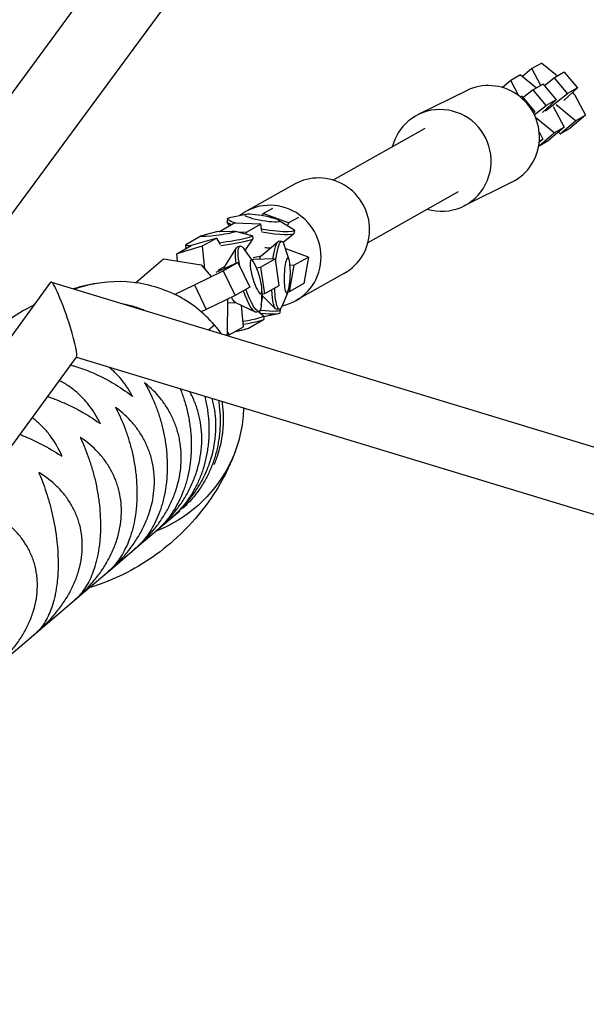
# Model space of a CAD drawing. Units: millimetres. Extents: x -7914 to 7914, y -7110 to 7110.
# Drawn here: x -3993 to -3826, y 1060 to 1349 of the extents above; entities that cross this region are included whole.
import ezdxf

# ---------------------------------------------------------------- set-up
doc = ezdxf.new("R2010")
doc.units = ezdxf.units.MM
doc.header["$LTSCALE"] = 20
doc.layers.add('2d', color=230, linetype='Continuous')

msp = doc.modelspace()

# ---------------------------------------------------------------- linework, layer by layer
at = {"layer": '2d', "linetype": 'Continuous'}
for p, q in [((-3716.96, 1705.6), (-4175.97, 1082.24)), ((-3699.35, 1694.1), (-4157.52, 1071.88)), ((-3839.37, 1336.76), (-3842.29, 1335.12)), ((-3839.37, 1336.76), (-3834.73, 1332.98)), ((-3842.29, 1335.12), (-3845.04, 1332.78)), ((-3839.66, 1330.2), (-3842.29, 1335.12)), ((-3832.78, 1334.07), (-3835.7, 1332.43)), ((-3832.78, 1334.07), (-3828.94, 1329.47)), ((-3848.53, 1331.61), (-3850.96, 1329.54)), ((-3845.61, 1333.25), (-3848.53, 1331.61)), ((-3846.13, 1327.1), (-3848.53, 1331.61)), ((-3845.61, 1333.25), (-3840.97, 1329.47)), ((-3839.02, 1330.56), (-3841.94, 1328.92)), ((-3839.02, 1330.56), (-3835.18, 1325.96)), ((-3835.7, 1332.43), (-3838.63, 1330.1)), ((-3831.85, 1327.83), (-3835.7, 1332.43)), ((-3861.52, 1328.62), (-3875.7, 1321.59)), ((-3841.94, 1328.92), (-3844.87, 1326.59)), ((-3838.09, 1324.32), (-3841.94, 1328.92)), ((-3838.33, 1322.69), (-3831.85, 1327.83)), ((-3828.94, 1329.47), (-3832.91, 1325.74)), ((-3828.94, 1329.47), (-3831.85, 1327.83)), ((-3829.83, 1327.55), (-3830.33, 1328.16)), ((-3829.83, 1327.55), (-3826.56, 1321.42)), ((-3845.26, 1327.05), (-3845.73, 1326.79)), ((-3845.26, 1327.05), (-3841.42, 1322.45)), ((-3835.18, 1325.96), (-3839.15, 1322.22)), ((-3835.18, 1325.96), (-3838.09, 1324.32)), ((-3841.42, 1322.45), (-3841.91, 1322.17)), ((-3841.42, 1322.45), (-3841.84, 1322.05)), ((-3841.59, 1321.54), (-3838.09, 1324.32)), ((-3836.03, 1323.98), (-3832.8, 1317.91)), ((-3829.47, 1319.78), (-3835.21, 1324.45)), ((-3835.71, 1316.27), (-3841.24, 1320.77)), ((-3833.96, 1315.98), (-3829.47, 1319.78)), ((-3826.56, 1321.42), (-3831.04, 1317.62)), ((-3829.47, 1319.78), (-3826.56, 1321.42)), ((-3900.72, 1302.36), (-3874.17, 1317.31)), ((-3873.71, 1317.55), (-3873.7, 1317.56)), ((-3840.2, 1312.46), (-3835.71, 1316.27)), ((-3840.17, 1316.52), (-3839.04, 1314.4)), ((-3832.8, 1317.91), (-3837.28, 1314.11)), ((-3835.71, 1316.27), (-3832.8, 1317.91)), ((-3834.53, 1316.44), (-3833.96, 1315.98)), ((-3833.96, 1315.98), (-3831.04, 1317.62)), ((-3840.2, 1312.46), (-3837.28, 1314.11)), ((-3839.04, 1314.4), (-3840.16, 1313.44)), ((-3840.13, 1313.78), (-3839.04, 1314.4)), ((-3840.28, 1312.53), (-3840.2, 1312.46)), ((-3848.18, 1301.75), (-3862.37, 1294.71)), ((-3912.07, 1301.14), (-3926.33, 1293.12)), ((-3890.42, 1284.06), (-3863.9, 1298.99)), ((-3921.21, 1292.51), (-3918.35, 1294.12)), ((-3931.68, 1291), (-3931.83, 1290.14)), ((-3931.15, 1288.94), (-3931.79, 1289.98)), ((-3926.3, 1292.28), (-3931.09, 1291.32)), ((-3921.5, 1291.9), (-3921.21, 1292.51)), ((-3913.76, 1289.79), (-3921.21, 1292.51)), ((-3916.68, 1290.6), (-3912.5, 1288.08)), ((-3910.9, 1291.4), (-3913.76, 1289.79)), ((-3934.59, 1287.23), (-3938.68, 1286.21)), ((-3934.59, 1287.23), (-3930.38, 1287.37)), ((-3934.11, 1287.25), (-3934.1, 1287.28)), ((-3934.1, 1287.28), (-3929.81, 1289.7)), ((-3933.6, 1287.26), (-3934.1, 1287.28)), ((-3921.94, 1289.42), (-3929.81, 1289.7)), ((-3929.49, 1287.34), (-3924.55, 1286.1)), ((-3926.23, 1287), (-3928.48, 1287.08)), ((-3926.23, 1287), (-3926.31, 1286.54)), ((-3921.94, 1289.42), (-3926.23, 1287)), ((-3921.58, 1287.41), (-3921.94, 1289.42)), ((-3913.76, 1289.79), (-3914.12, 1289.06)), ((-3912.05, 1287.58), (-3912.2, 1286.72)), ((-3939.52, 1285.94), (-3943.94, 1283.39)), ((-3934.82, 1285.32), (-3942.34, 1283.13)), ((-3934.82, 1285.32), (-3939.11, 1282.91)), ((-3933.77, 1283.4), (-3934.82, 1285.32)), ((-3926.47, 1281.7), (-3924.25, 1285.06)), ((-3924.36, 1285.98), (-3924.23, 1285.11)), ((-3921.85, 1280.11), (-3916.89, 1284.27)), ((-3915.75, 1284.35), (-3916.61, 1284.38)), ((-3915.39, 1284.12), (-3912.29, 1286.58)), ((-3946.63, 1280.71), (-3942.34, 1283.13)), ((-3939.11, 1282.91), (-3946.63, 1280.71)), ((-3944.09, 1283.23), (-3943.97, 1282.36)), ((-3943.88, 1282.26), (-3943.94, 1282.32)), ((-3939.11, 1282.91), (-3938.42, 1276.29)), ((-3932.45, 1277), (-3929.1, 1282.47)), ((-3927.98, 1282.96), (-3928.81, 1282.72)), ((-3924.09, 1278.38), (-3926.68, 1281.99)), ((-3913.6, 1278.96), (-3915.03, 1283.35)), ((-3914.26, 1282.08), (-3914.64, 1282.15)), ((-3907.96, 1279.77), (-3914.26, 1282.08)), ((-3958.75, 1272.23), (-3950.55, 1279.19)), ((-3950.55, 1279.19), (-3939.44, 1277.49)), ((-3946.41, 1278.56), (-3946.63, 1280.71)), ((-3924.02, 1279.06), (-3924.53, 1278.99)), ((-3924.17, 1279.66), (-3921.79, 1280.16)), ((-3917.68, 1279.22), (-3924.02, 1279.06)), ((-3921.97, 1276.81), (-3917.68, 1279.22)), ((-3917.68, 1279.22), (-3916.58, 1271.32)), ((-3912.25, 1277.35), (-3907.96, 1279.77)), ((-3907.96, 1279.77), (-3909.32, 1271.95)), ((-3941.4, 1271.57), (-3932.93, 1275.72)), ((-3939.44, 1277.49), (-3936.52, 1274.06)), ((-3934.26, 1275.58), (-3935.1, 1275.18)), ((-3934.48, 1275.87), (-3932.4, 1277.08)), ((-3928.64, 1278.13), (-3934.26, 1275.58)), ((-3932.93, 1275.72), (-3928.64, 1278.13)), ((-3932.93, 1275.72), (-3929.48, 1268.5)), ((-3928.64, 1278.13), (-3925.19, 1270.92)), ((-3923.16, 1276.58), (-3921.97, 1276.81)), ((-3921.97, 1276.81), (-3920.87, 1268.91)), ((-3912.25, 1277.35), (-3913.61, 1269.54)), ((-3913.32, 1277.43), (-3912.25, 1277.35)), ((-3897.35, 1275), (-3911.62, 1266.97)), ((-4146.06, 1049.69), (-3983.55, 1272.34)), ((-3983.4, 1272.39), (-3692.5, 1184.04)), ((-3947.25, 1268.79), (-3941.4, 1271.57)), ((-3941.4, 1271.57), (-3937.94, 1264.36)), ((-3925.19, 1270.92), (-3929.48, 1268.5)), ((-3921.59, 1269.77), (-3921.83, 1265.35)), ((-3916.58, 1271.32), (-3920.87, 1268.91)), ((-3913.93, 1269.67), (-3915.66, 1265.39)), ((-3909.32, 1271.95), (-3913.61, 1269.54)), ((-3929.48, 1268.5), (-3937.94, 1264.36)), ((-3931.67, 1267.43), (-3931.78, 1257.09)), ((-3921.81, 1265.61), (-3921.35, 1268.24)), ((-3921.65, 1268.53), (-3917.59, 1264.6)), ((-3920.87, 1268.91), (-3921.64, 1268.76)), ((-3913.61, 1269.54), (-3913.97, 1269.56)), ((-3937.94, 1264.36), (-3939.41, 1263.66)), ((-3931.68, 1266.32), (-3929.29, 1266.41)), ((-3929.38, 1266.45), (-3923.62, 1263.64)), ((-3926.97, 1259.31), (-3927.63, 1265.6)), ((-3922.2, 1263.46), (-3922.07, 1264.15)), ((-3916.46, 1264.44), (-3917.32, 1264.47)), ((-3916.25, 1263.47), (-3916.1, 1264.33)), ((-3916.18, 1264.55), (-3916.14, 1264.49)), ((-3925.52, 1258.9), (-3921.11, 1261.44)), ((-3922.41, 1263.83), (-3923.23, 1263.59)), ((-3922.57, 1263.78), (-3921.11, 1262.52)), ((-3920.96, 1261.61), (-3921.08, 1262.47)), ((-3921.06, 1262.31), (-3916.84, 1263.15)), ((-3935.56, 1259.78), (-3937.22, 1258.37)), ((-3931.26, 1256.89), (-3926.97, 1259.31)), ((-3929.63, 1257.81), (-3926.37, 1258.62)), ((-3931.78, 1257.09), (-3932.1, 1256.81)), ((-3931.26, 1256.89), (-3931.83, 1256.73)), ((-3931.77, 1257.82), (-3931.26, 1256.89)), ((-4118.13, 1055.73), (-3976.04, 1250.4)), ((-3976.1, 1250.32), (-3700.89, 1166.73)), ((-3948.14, 1203.17), (-3945.67, 1205.26)), ((-3952.57, 1199.4), (-3948.26, 1203.06)), ((-3958.8, 1194.11), (-3952.73, 1199.26)), ((-3966.79, 1187.31), (-3958.99, 1193.94)), ((-3976.51, 1179.05), (-3967.02, 1187.12)), ((-3987.92, 1169.36), (-3976.77, 1178.84)), ((-4000.96, 1158.28), (-3987.99, 1169.3))]:
    msp.add_line(p, q, dxfattribs=at)
for centre, major_axis, ratio, start_param, end_param in [((-3854.85, 1315.19), (6.67, -13.44), 0.980217, 0, 3.141593), ((-3869.03, 1308.15), (6.67, -13.44), 0.980217, -0.744314, 3.379902), ((-3869.03, 1308.15), (-6.67, 13.44), 0.980217, 0.238309, 0.84638), ((-3869.03, 1308.15), (4.91, -9.28), 0.979544, 3.116094, 3.167091), ((-3904.71, 1288.07), (7.36, -13.07), 0.978849, 0, 3.141593), ((-3918.97, 1280.04), (7.36, -13.07), 0.978849, -0.294117, 3.289791), ((-3979.8, 1261.37), (3.69, -11.02), 0.099086, 1.327492, 3.211854), ((-3957.89, 1229.71), (-29.29, 34.47), 0.86782, -0.69335, -0.331503), ((-3954.49, 1221.98), (-34.84, 41), 0.86782, -0.331503, -0.315011), ((-3958.4, 1236.05), (-24.95, 29.36), 0.86782, -1.10838, -0.69335), ((-3956.16, 1242.28), (-20.17, 23.74), 0.86782, -1.570796, -1.10838), ((-3925.92, 1266.04), (9.82, -1.71), 0.131109, -1.144837, 0.116139), ((-3930.95, 1261.1), (9.87, 1.38), 0.07616, -1.185517, 0.066976), ((-3930.83, 1260.23), (9.87, 1.38), 0.07616, -1.188811, 0), ((-3926.07, 1265.18), (9.82, -1.71), 0.131109, -1.119548, 0), ((-3979.8, 1261.37), (3.69, -11.02), 0.099086, 0.070261, 1.327492), ((-3930.55, 1258.27), (5.11, 0.71), 0.07616, -1.300949, -0.18631)]:
    msp.add_ellipse(centre, major_axis=major_axis, ratio=ratio, start_param=start_param, end_param=end_param, dxfattribs=at)
at = {"layer": '2d', "linetype": 'Continuous', "extrusion": (4.56372e-16, -1.22753e-16, -1)}
msp.add_ellipse((-3921.87, 1289.29), major_axis=(-9.82, 1.71), ratio=0.131109, start_param=-0.743418, end_param=0.159091, dxfattribs=at)
at = {"layer": '2d', "linetype": 'Continuous', "extrusion": (3.79139e-16, -5.1982e-16, -1)}
msp.add_ellipse((-3922.02, 1288.43), major_axis=(-9.82, 1.71), ratio=0.131109, start_param=-0.530379, end_param=0, dxfattribs=at)
at = {"layer": '2d', "linetype": 'Continuous', "extrusion": (3.92606e-16, -3.03063e-16, -1)}
msp.add_ellipse((-3921.87, 1289.29), major_axis=(-9.82, 1.71), ratio=0.131109, start_param=0.159091, end_param=0.326492, dxfattribs=at)
at = {"layer": '2d', "linetype": 'Continuous', "extrusion": (3.86841e-16, -2.9282e-16, -1)}
msp.add_ellipse((-3921.53, 1291.22), major_axis=(-5.08, 0.88), ratio=0.131109, start_param=0.159091, end_param=6.442276, dxfattribs=at)
at = {"layer": '2d', "linetype": 'Continuous', "extrusion": (5.32002e-16, -4.82573e-16, -1)}
msp.add_ellipse((-3934.5, 1286.56), major_axis=(5.11, 0.71), ratio=0.07616, start_param=-0.621877, end_param=3.333197, dxfattribs=at)
at = {"layer": '2d', "linetype": 'Continuous', "extrusion": (5.23578e-16, 5.00853e-16, -1)}
msp.add_ellipse((-3921.87, 1289.29), major_axis=(9.82, -1.71), ratio=0.131109, start_param=-0.326492, end_param=1.528098, dxfattribs=at)
at = {"layer": '2d', "linetype": 'Continuous', "extrusion": (4.37547e-16, -3.75469e-17, -1)}
msp.add_ellipse((-3922.02, 1288.43), major_axis=(9.82, -1.71), ratio=0.131109, start_param=0, end_param=1.503717, dxfattribs=at)
at = {"layer": '2d', "linetype": 'Continuous', "extrusion": (5.05742e-16, -5.04088e-16, -1)}
msp.add_ellipse((-3934.5, 1286.56), major_axis=(-5.11, -0.71), ratio=0.07616, start_param=0.191605, end_param=0.621877, dxfattribs=at)
at = {"layer": '2d', "linetype": 'Continuous', "extrusion": (3.64124e-16, 5.67089e-16, -1)}
msp.add_ellipse((-3934.22, 1284.61), major_axis=(9.87, 1.38), ratio=0.07616, start_param=-0.18631, end_param=1.561243, dxfattribs=at)
at = {"layer": '2d', "linetype": 'Continuous', "extrusion": (4.39857e-16, 3.03602e-17, -1)}
msp.add_ellipse((-3934.1, 1283.74), major_axis=(9.87, 1.38), ratio=0.07616, start_param=0, end_param=1.53623, dxfattribs=at)
at = {"layer": '2d', "linetype": 'Continuous', "extrusion": (2.22044e-16, -6.16298e-33, -1)}
for centre, major_axis, start_param, end_param in [((-3916.97, 1274.43), (0.35, 9.96), -1.076398, -0.106786), ((-3914.15, 1274.33), (0.18, 5.15), -0.1067855071960659, 6.17639979998352), ((-3916.1, 1274.4), (-0.35, -9.96), -0.447426, 1.174033)]:
    msp.add_ellipse(centre, major_axis=major_axis, ratio=0.175629, start_param=start_param, end_param=end_param, dxfattribs=at)
at = {"layer": '2d', "linetype": 'Continuous', "extrusion": (3.24505e-16, 3.72847e-17, -1)}
msp.add_ellipse((-3916.1, 1274.4), major_axis=(0.35, 9.96), ratio=0.175629, start_param=-1.16116, end_param=-0.106786, dxfattribs=at)
at = {"layer": '2d', "linetype": 'Continuous', "extrusion": (2.22044e-16, -1.07852e-32, -1)}
msp.add_ellipse((-3916.97, 1274.43), major_axis=(0.35, 9.96), ratio=0.175629, start_param=-0.106786, end_param=0, dxfattribs=at)
at = {"layer": '2d', "linetype": 'Continuous', "extrusion": (2.22044e-16, 0, -1)}
for centre, major_axis, ratio, start_param, end_param in [((-3916.1, 1274.4), (0.35, 9.96), 0.175629, -0.106786, 0.447426), ((-3926.02, 1273.15), (-2.79, 9.57), 0.199457, -0.993397, -0.046468)]:
    msp.add_ellipse(centre, major_axis=major_axis, ratio=ratio, start_param=start_param, end_param=end_param, dxfattribs=at)
at = {"layer": '2d', "linetype": 'Continuous', "extrusion": (5.65249e-16, -6.79593e-16, -1)}
msp.add_ellipse((-3934.22, 1284.61), major_axis=(-9.87, -1.38), ratio=0.07616, start_param=-0.566025, end_param=0.18631, dxfattribs=at)
at = {"layer": '2d', "linetype": 'Continuous', "extrusion": (3.85189e-16, 4.28596e-16, -1)}
msp.add_ellipse((-3934.1, 1283.74), major_axis=(-9.87, -1.38), ratio=0.07616, start_param=-0.137802, end_param=0, dxfattribs=at)
at = {"layer": '2d', "linetype": 'Continuous', "extrusion": (2.52876e-16, -5.47832e-17, -1)}
for centre, end_param in [((-3926.02, 1273.15), 0), ((-3925.19, 1273.39), 0.516254)]:
    msp.add_ellipse(centre, major_axis=(-2.79, 9.57), ratio=0.199457, start_param=-0.046468, end_param=end_param, dxfattribs=at)
at = {"layer": '2d', "linetype": 'Continuous', "extrusion": (2.22044e-16, -1.2326e-32, -1)}
msp.add_ellipse((-3925.19, 1273.39), major_axis=(-2.79, 9.57), ratio=0.199457, start_param=-1.121112, end_param=-0.046468, dxfattribs=at)
at = {"layer": '2d', "linetype": 'Continuous', "extrusion": (4.36449e-16, -8.04764e-17, -1)}
msp.add_ellipse((-3922.87, 1283.54), major_axis=(-5.5, 0.96), ratio=0.131109, start_param=-2.33145, end_param=-1.984994, dxfattribs=at)
at = {"layer": '2d', "linetype": 'Continuous', "extrusion": (2.54542e-16, -5.77434e-17, -1)}
msp.add_ellipse((-3923.33, 1273.94), major_axis=(-1.44, 4.95), ratio=0.199457, start_param=-0.046468, end_param=6.236717, dxfattribs=at)
at = {"layer": '2d', "linetype": 'Continuous', "extrusion": (2.22044e-16, -3.08149e-33, -1)}
msp.add_ellipse((-3921.89, 1274.6), major_axis=(0.2, 5.58), ratio=0.175629, start_param=-0.637753, end_param=-0.156961, dxfattribs=at)
at = {"layer": '2d', "linetype": 'Continuous', "extrusion": (4.25014e-16, -1.36285e-17, -1)}
msp.add_ellipse((-3930.73, 1271.78), major_axis=(-1.56, 5.36), ratio=0.199457, start_param=-0.499295, end_param=-0.179308, dxfattribs=at)
at = {"layer": '2d', "linetype": 'Continuous', "extrusion": (2.39425e-16, -5.96422e-17, -1)}
msp.add_ellipse((-3926.02, 1273.15), major_axis=(2.79, -9.57), ratio=0.199457, start_param=0, end_param=1.279456, dxfattribs=at)
at = {"layer": '2d', "linetype": 'Continuous', "extrusion": (4.55546e-16, -1.27065e-17, -1)}
msp.add_ellipse((-3925.19, 1273.39), major_axis=(2.79, -9.57), ratio=0.199457, start_param=-0.516254, end_param=1.300138, dxfattribs=at)
at = {"layer": '2d', "linetype": 'Continuous', "extrusion": (2.22322e-16, 7.84809e-18, -1)}
msp.add_ellipse((-3916.97, 1274.43), major_axis=(-0.35, -9.96), ratio=0.175629, start_param=0, end_param=1.11859, dxfattribs=at)
at = {"layer": '2d', "linetype": 'Continuous', "extrusion": (1.87235e-16, -7.13198e-17, -1)}
msp.add_ellipse((-3930.73, 1271.78), major_axis=(1.56, -5.36), ratio=0.199457, start_param=0.179308, end_param=0.8484, dxfattribs=at)
at = {"layer": '2d', "linetype": 'Continuous', "extrusion": (4.6538e-16, 1.80906e-17, -1)}
msp.add_ellipse((-3956.16, 1242.28), major_axis=(20.17, -23.74), ratio=0.86782, start_param=-1.570796, end_param=-1.468873, dxfattribs=at)
at = {"layer": '2d', "linetype": 'Continuous', "extrusion": (4.20795e-16, -3.23177e-18, -1)}
msp.add_ellipse((-3962.67, 1241.07), major_axis=(24.95, -29.36), ratio=0.86782, start_param=-0.779519, end_param=-0.69335, dxfattribs=at)
at = {"layer": '2d', "linetype": 'Continuous', "extrusion": (4.30018e-16, -2.14475e-17, -1)}
msp.add_ellipse((-3968.84, 1242.59), major_axis=(29.29, -34.47), ratio=0.86782, start_param=-0.69335, end_param=-0.331503, dxfattribs=at)
at = {"layer": '2d', "linetype": 'Continuous', "extrusion": (4.40862e-16, -3.16719e-17, -1)}
msp.add_ellipse((-3975.93, 1247.2), major_axis=(34.84, -41), ratio=0.86782, start_param=-0.331503, end_param=0.290366, dxfattribs=at)
at = {"layer": '2d', "linetype": 'Continuous'}
for points, knots in [([(-3970.16, 1272.01), (-3970.75, 1271.91), (-3971.34, 1271.81), (-3972.53, 1271.57), (-3973.12, 1271.44), (-3974.32, 1271.16), (-3974.92, 1271.01), (-3976, 1270.72), (-3976.48, 1270.58), (-3976.96, 1270.44)], [0.1577922, 0.1577922, 0.1577922, 0.1577922, 0.1870083, 0.1870083, 0.2162244, 0.2162244, 0.2454405, 0.2454405, 0.2687253, 0.2687253, 0.2687253, 0.2687253]), ([(-3988.27, 1265.87), (-3991.25, 1264.33), (-3994.15, 1262.55), (-3999.67, 1258.54), (-4002.3, 1256.3), (-4007.16, 1251.49), (-4009.4, 1248.91), (-4013.4, 1243.52), (-4015.16, 1240.71), (-4016.68, 1237.85)], [0.4368953, 0.4368953, 0.4368953, 0.4368953, 0.5690748, 0.5690748, 0.7016758, 0.7016758, 0.8342768, 0.8342768, 0.9668778, 0.9668778, 0.9668778, 0.9668778]), ([(-3956.15, 1264.12), (-3956.46, 1264.24), (-3956.77, 1264.37), (-3957.65, 1264.7), (-3958.23, 1264.9), (-3959.92, 1265.43), (-3961.05, 1265.72), (-3962.2, 1265.95)], [0.019941187, 0.019941187, 0.019941187, 0.019941187, 0.020996389, 0.020996389, 0.022860547, 0.022860547, 0.026442661, 0.026442661, 0.026442661, 0.026442661]), ([(-3977.75, 1248.06), (-3977.44, 1247.97), (-3977.13, 1247.88), (-3976.22, 1247.61), (-3975.62, 1247.42), (-3973.86, 1246.81), (-3972.72, 1246.38), (-3970.49, 1245.44), (-3969.41, 1244.93), (-3967.82, 1244.13), (-3967.31, 1243.86), (-3966.29, 1243.31), (-3965.8, 1243.02), (-3963.36, 1241.59), (-3961.58, 1240.36), (-3959.93, 1239.07)], [0.03825514, 0.03825514, 0.03825514, 0.03825514, 0.03921888, 0.03921888, 0.04108335, 0.04108335, 0.0448123, 0.0448123, 0.04854124, 0.04854124, 0.05040571, 0.05040571, 0.05227018, 0.05227018, 0.05972807, 0.05972807, 0.05972807, 0.05972807]), ([(-3959.79, 1239.19), (-3960.79, 1241.03), (-3961.98, 1242.76), (-3964.07, 1245.17), (-3964.83, 1245.94), (-3965.9, 1246.92), (-3966.17, 1247.15), (-3966.44, 1247.38)], [0.00049065, 0.00049065, 0.00049065, 0.00049065, 0.00794732, 0.00794732, 0.01167566, 0.01167566, 0.01288092, 0.01288092, 0.01288092, 0.01288092]), ([(-3969.22, 1231.18), (-3970.16, 1233.07), (-3971.28, 1234.86), (-3973.27, 1237.35), (-3973.99, 1238.15), (-3975.16, 1239.3), (-3975.56, 1239.67), (-3976.39, 1240.39), (-3976.82, 1240.74), (-3978.14, 1241.74), (-3979.06, 1242.35), (-3980.39, 1243.11), (-3980.74, 1243.3), (-3981.09, 1243.48)], [0.00049065, 0.00049065, 0.00049065, 0.00049065, 0.00794733, 0.00794733, 0.01167567, 0.01167567, 0.01353984, 0.01353984, 0.01540401, 0.01540401, 0.01913235, 0.01913235, 0.02043989, 0.02043989, 0.02043989, 0.02043989]), ([(-3955.89, 1242.5), (-3954.85, 1240.7), (-3953.9, 1238.77), (-3952.63, 1235.65), (-3952.24, 1234.58), (-3951.69, 1232.91), (-3951.51, 1232.34), (-3951.18, 1231.2), (-3951.03, 1230.62), (-3950.59, 1228.87), (-3950.34, 1227.69), (-3950.02, 1225.87), (-3949.92, 1225.26), (-3949.76, 1224.02), (-3949.68, 1223.4), (-3949.38, 1220.28), (-3949.34, 1217.81), (-3949.54, 1214.74), (-3949.59, 1214.13), (-3949.73, 1212.91), (-3949.81, 1212.32), (-3950.08, 1210.55), (-3950.32, 1209.42), (-3950.73, 1207.76), (-3950.88, 1207.22), (-3951.21, 1206.16), (-3951.38, 1205.63), (-3951.93, 1204.11), (-3952.33, 1203.15), (-3953.2, 1201.32), (-3953.66, 1200.46), (-3954.66, 1198.84), (-3955.18, 1198.08), (-3956.75, 1196.06), (-3957.84, 1194.92), (-3958.99, 1193.94)], [0.00049065, 0.00049065, 0.00049065, 0.00049065, 0.00794737, 0.00794737, 0.01167573, 0.01167573, 0.01353991, 0.01353991, 0.0154041, 0.0154041, 0.01913246, 0.01913246, 0.02099664, 0.02099664, 0.02286082, 0.02286082, 0.03031754, 0.03031754, 0.03218172, 0.03218172, 0.03404591, 0.03404591, 0.03777427, 0.03777427, 0.03963845, 0.03963845, 0.04150263, 0.04150263, 0.04523099, 0.04523099, 0.04895935, 0.04895935, 0.05268772, 0.05268772, 0.05971125, 0.05971125, 0.05971125, 0.05971125]), ([(-3958.94, 1193.99), (-3957.22, 1195.44), (-3955.6, 1197.02), (-3953.32, 1199.66), (-3952.56, 1200.61), (-3951.49, 1202.11), (-3951.14, 1202.62), (-3950.46, 1203.65), (-3950.14, 1204.18), (-3949.21, 1205.78), (-3948.64, 1206.88), (-3947.88, 1208.58), (-3947.64, 1209.16), (-3947.18, 1210.32), (-3946.97, 1210.92), (-3946.01, 1213.91), (-3945.54, 1216.33), (-3945.32, 1219.4), (-3945.29, 1220.02), (-3945.29, 1221.25), (-3945.3, 1221.86), (-3945.4, 1223.66), (-3945.55, 1224.85), (-3945.87, 1226.58), (-3946, 1227.15), (-3946.29, 1228.29), (-3946.45, 1228.85), (-3946.98, 1230.5), (-3947.4, 1231.55), (-3948.35, 1233.58), (-3948.88, 1234.55), (-3949.75, 1235.95), (-3950.05, 1236.41), (-3950.68, 1237.29), (-3951, 1237.72), (-3952.67, 1239.81), (-3954.15, 1241.29), (-3955.77, 1242.61)], [0.00037338, 0.00037338, 0.00037338, 0.00037338, 0.00750154, 0.00750154, 0.01123048, 0.01123048, 0.01309495, 0.01309495, 0.01495942, 0.01495942, 0.01868836, 0.01868836, 0.02055283, 0.02055283, 0.0224173, 0.0224173, 0.02987518, 0.02987518, 0.03173965, 0.03173965, 0.03360412, 0.03360412, 0.03733306, 0.03733306, 0.03919753, 0.03919753, 0.041062, 0.041062, 0.04479094, 0.04479094, 0.04851988, 0.04851988, 0.05038435, 0.05038435, 0.05224882, 0.05224882, 0.05970671, 0.05970671, 0.05970671, 0.05970671]), ([(-3945.58, 1241.05), (-3945.36, 1240.5), (-3945.15, 1239.93), (-3944.75, 1238.8), (-3944.56, 1238.25), (-3944.21, 1237.12), (-3944.04, 1236.55), (-3943.58, 1234.83), (-3943.31, 1233.66), (-3942.98, 1231.85), (-3942.88, 1231.25), (-3942.7, 1230.02), (-3942.62, 1229.39), (-3942.31, 1226.29), (-3942.27, 1223.81), (-3942.5, 1220.72), (-3942.56, 1220.1), (-3942.71, 1218.88), (-3942.8, 1218.27), (-3943.1, 1216.49), (-3943.35, 1215.33), (-3943.81, 1213.65), (-3943.97, 1213.1), (-3944.32, 1212.01), (-3944.51, 1211.47), (-3945.1, 1209.9), (-3945.54, 1208.91), (-3946.48, 1207.03), (-3946.98, 1206.14), (-3948.06, 1204.44), (-3948.62, 1203.65), (-3950.31, 1201.53), (-3951.49, 1200.32), (-3952.73, 1199.26)], [0.00971175, 0.00971175, 0.00971175, 0.00971175, 0.01167574, 0.01167574, 0.01353992, 0.01353992, 0.0154041, 0.0154041, 0.01913247, 0.01913247, 0.02099665, 0.02099665, 0.02286083, 0.02286083, 0.03031756, 0.03031756, 0.03218174, 0.03218174, 0.03404593, 0.03404593, 0.03777429, 0.03777429, 0.03963847, 0.03963847, 0.04150266, 0.04150266, 0.04523102, 0.04523102, 0.04895939, 0.04895939, 0.05268775, 0.05268775, 0.05971129, 0.05971129, 0.05971129, 0.05971129]), ([(-3984.53, 1238.78), (-3983.45, 1238.41), (-3982.4, 1238.02), (-3980.25, 1237.14), (-3979.15, 1236.66), (-3977.53, 1235.89), (-3977, 1235.62), (-3975.96, 1235.09), (-3975.46, 1234.82), (-3972.96, 1233.44), (-3971.11, 1232.26), (-3969.39, 1231.03)], [0.04141322, 0.04141322, 0.04141322, 0.04141322, 0.0448102, 0.0448102, 0.04853915, 0.04853915, 0.05040362, 0.05040362, 0.05226809, 0.05226809, 0.05972598, 0.05972598, 0.05972598, 0.05972598]), ([(-3952.69, 1199.3), (-3951.03, 1200.71), (-3949.45, 1202.25), (-3947.23, 1204.84), (-3946.49, 1205.77), (-3945.43, 1207.25), (-3945.09, 1207.75), (-3944.43, 1208.78), (-3944.11, 1209.3), (-3943.2, 1210.89), (-3942.64, 1211.98), (-3941.89, 1213.67), (-3941.65, 1214.24), (-3941.2, 1215.41), (-3940.99, 1216.01), (-3940.03, 1218.99), (-3939.55, 1221.42), (-3939.3, 1224.51), (-3939.27, 1225.13), (-3939.25, 1226.37), (-3939.26, 1226.99), (-3939.34, 1228.82), (-3939.47, 1230.01), (-3939.76, 1231.77), (-3939.88, 1232.35), (-3940.15, 1233.51), (-3940.3, 1234.08), (-3940.79, 1235.76), (-3941.18, 1236.83), (-3941.97, 1238.67), (-3942.35, 1239.44), (-3942.75, 1240.19)], [0.0003958, 0.0003958, 0.0003958, 0.0003958, 0.00749682, 0.00749682, 0.01122576, 0.01122576, 0.01309023, 0.01309023, 0.0149547, 0.0149547, 0.01868364, 0.01868364, 0.02054811, 0.02054811, 0.02241258, 0.02241258, 0.02987046, 0.02987046, 0.03173493, 0.03173493, 0.0335994, 0.0335994, 0.03732834, 0.03732834, 0.03919281, 0.03919281, 0.04105728, 0.04105728, 0.04478622, 0.04478622, 0.04764922, 0.04764922, 0.04764922, 0.04764922]), ([(-3938.4, 1238.87), (-3938.23, 1238.2), (-3938.08, 1237.52), (-3937.82, 1236.23), (-3937.72, 1235.63), (-3937.53, 1234.41), (-3937.45, 1233.79), (-3937.12, 1230.7), (-3937.08, 1228.22), (-3937.33, 1225.12), (-3937.39, 1224.5), (-3937.55, 1223.26), (-3937.65, 1222.65), (-3937.97, 1220.85), (-3938.24, 1219.68), (-3938.73, 1217.96), (-3938.9, 1217.4), (-3939.28, 1216.29), (-3939.48, 1215.74), (-3940.11, 1214.14), (-3940.58, 1213.13), (-3941.58, 1211.19), (-3942.12, 1210.27), (-3943.27, 1208.51), (-3943.88, 1207.69), (-3945.68, 1205.46), (-3946.94, 1204.19), (-3948.26, 1203.06)], [0.01697311, 0.01697311, 0.01697311, 0.01697311, 0.01913248, 0.01913248, 0.02099666, 0.02099666, 0.02286085, 0.02286085, 0.03031758, 0.03031758, 0.03218176, 0.03218176, 0.03404595, 0.03404595, 0.03777432, 0.03777432, 0.0396385, 0.0396385, 0.04150268, 0.04150268, 0.04523105, 0.04523105, 0.04895942, 0.04895942, 0.05268778, 0.05268778, 0.05971132, 0.05971132, 0.05971132, 0.05971132]), ([(-3948.23, 1203.08), (-3946.63, 1204.44), (-3945.11, 1205.94), (-3942.95, 1208.47), (-3942.24, 1209.39), (-3941.21, 1210.84), (-3940.88, 1211.34), (-3940.23, 1212.35), (-3939.92, 1212.86), (-3939.03, 1214.43), (-3938.49, 1215.51), (-3937.74, 1217.19), (-3937.51, 1217.76), (-3937.07, 1218.92), (-3936.86, 1219.51), (-3935.92, 1222.49), (-3935.43, 1224.92), (-3935.17, 1228.02), (-3935.14, 1228.65), (-3935.11, 1229.9), (-3935.11, 1230.52), (-3935.17, 1232.36), (-3935.28, 1233.57), (-3935.55, 1235.35), (-3935.66, 1235.94), (-3935.9, 1237.09), (-3936.03, 1237.65), (-3936.18, 1238.19)], [0.00041655, 0.00041655, 0.00041655, 0.00041655, 0.00749113, 0.00749113, 0.01122007, 0.01122007, 0.01308454, 0.01308454, 0.01494901, 0.01494901, 0.01867795, 0.01867795, 0.02054242, 0.02054242, 0.02240689, 0.02240689, 0.02986476, 0.02986476, 0.03172923, 0.03172923, 0.0335937, 0.0335937, 0.03732264, 0.03732264, 0.03918711, 0.03918711, 0.04097178, 0.04097178, 0.04097178, 0.04097178]), ([(-3964.43, 1235.25), (-3963.46, 1233.38), (-3962.57, 1231.4), (-3961.38, 1228.22), (-3961.01, 1227.12), (-3960.5, 1225.42), (-3960.33, 1224.85), (-3960.02, 1223.69), (-3959.87, 1223.1), (-3959.46, 1221.34), (-3959.22, 1220.14), (-3958.92, 1218.31), (-3958.82, 1217.7), (-3958.66, 1216.45), (-3958.59, 1215.83), (-3958.3, 1212.71), (-3958.24, 1210.24), (-3958.41, 1207.2), (-3958.46, 1206.6), (-3958.58, 1205.4), (-3958.65, 1204.81), (-3958.89, 1203.07), (-3959.1, 1201.96), (-3959.47, 1200.34), (-3959.61, 1199.81), (-3959.9, 1198.77), (-3960.06, 1198.26), (-3960.55, 1196.78), (-3960.92, 1195.85), (-3961.71, 1194.09), (-3962.14, 1193.26), (-3963.05, 1191.71), (-3963.52, 1190.99), (-3964.96, 1189.08), (-3965.96, 1188.02), (-3967.02, 1187.12)], [0.00049065, 0.00049065, 0.00049065, 0.00049065, 0.00794737, 0.00794737, 0.01167573, 0.01167573, 0.01353991, 0.01353991, 0.01540408, 0.01540408, 0.01913244, 0.01913244, 0.02099662, 0.02099662, 0.0228608, 0.0228608, 0.03031752, 0.03031752, 0.0321817, 0.0321817, 0.03404588, 0.03404588, 0.03777424, 0.03777424, 0.03963842, 0.03963842, 0.0415026, 0.0415026, 0.04523096, 0.04523096, 0.04895932, 0.04895932, 0.05268768, 0.05268768, 0.05971121, 0.05971121, 0.05971121, 0.05971121]), ([(-3966.96, 1187.17), (-3965.19, 1188.67), (-3963.53, 1190.28), (-3961.2, 1192.97), (-3960.43, 1193.93), (-3959.34, 1195.44), (-3958.98, 1195.95), (-3958.3, 1196.99), (-3957.97, 1197.52), (-3957.03, 1199.13), (-3956.46, 1200.24), (-3955.69, 1201.94), (-3955.45, 1202.52), (-3955, 1203.69), (-3954.79, 1204.28), (-3953.83, 1207.27), (-3953.37, 1209.68), (-3953.19, 1212.72), (-3953.17, 1213.33), (-3953.18, 1214.54), (-3953.2, 1215.15), (-3953.33, 1216.93), (-3953.49, 1218.1), (-3953.85, 1219.8), (-3953.99, 1220.37), (-3954.3, 1221.48), (-3954.47, 1222.03), (-3955.05, 1223.65), (-3955.49, 1224.68), (-3956.5, 1226.66), (-3957.06, 1227.6), (-3957.98, 1228.96), (-3958.3, 1229.41), (-3958.95, 1230.26), (-3959.29, 1230.68), (-3961.04, 1232.7), (-3962.59, 1234.12), (-3964.27, 1235.38)], [0.00034928, 0.00034928, 0.00034928, 0.00034928, 0.00750555, 0.00750555, 0.01123449, 0.01123449, 0.01309896, 0.01309896, 0.01496343, 0.01496343, 0.01869237, 0.01869237, 0.02055684, 0.02055684, 0.02242131, 0.02242131, 0.0298792, 0.0298792, 0.03174367, 0.03174367, 0.03360814, 0.03360814, 0.03733708, 0.03733708, 0.03920155, 0.03920155, 0.04106602, 0.04106602, 0.04479496, 0.04479496, 0.0485239, 0.0485239, 0.05038837, 0.05038837, 0.05225284, 0.05225284, 0.05971073, 0.05971073, 0.05971073, 0.05971073]), ([(-3934.34, 1237.63), (-3934.25, 1237.08), (-3934.17, 1236.52), (-3933.83, 1233.5), (-3933.78, 1231.03), (-3934.04, 1227.91), (-3934.11, 1227.29), (-3934.28, 1226.04), (-3934.38, 1225.43), (-3934.72, 1223.61), (-3935, 1222.43), (-3935.51, 1220.69), (-3935.7, 1220.12), (-3936.1, 1219), (-3936.31, 1218.44), (-3936.98, 1216.81), (-3937.47, 1215.77), (-3938.53, 1213.78), (-3939.1, 1212.83), (-3940.32, 1211.02), (-3940.96, 1210.17), (-3942.66, 1208.1), (-3943.76, 1206.96), (-3944.91, 1205.93)], [0.02115697, 0.02115697, 0.02115697, 0.02115697, 0.02286086, 0.02286086, 0.0303176, 0.0303176, 0.03218178, 0.03218178, 0.03404597, 0.03404597, 0.03777434, 0.03777434, 0.03963852, 0.03963852, 0.04150271, 0.04150271, 0.04523108, 0.04523108, 0.04895945, 0.04895945, 0.05268781, 0.05268781, 0.05853929, 0.05853929, 0.05853929, 0.05853929]), ([(-3935.58, 1218.87), (-3935.39, 1219.32), (-3935.21, 1219.79), (-3934.82, 1220.83), (-3934.61, 1221.42), (-3933.69, 1224.38), (-3933.2, 1226.81), (-3932.94, 1229.92), (-3932.9, 1230.55), (-3932.86, 1231.81), (-3932.86, 1232.43), (-3932.91, 1234.28), (-3933, 1235.5), (-3933.19, 1236.91), (-3933.22, 1237.11), (-3933.25, 1237.3)], [0.01900643, 0.01900643, 0.01900643, 0.01900643, 0.02053535, 0.02053535, 0.02239982, 0.02239982, 0.0298577, 0.0298577, 0.03172216, 0.03172216, 0.03358663, 0.03358663, 0.03731557, 0.03731557, 0.03793366, 0.03793366, 0.03793366, 0.03793366]), ([(-3980.47, 1221.62), (-3981.34, 1223.57), (-3982.39, 1225.41), (-3984.29, 1227.99), (-3984.98, 1228.82), (-3986.1, 1230), (-3986.49, 1230.39), (-3987.29, 1231.13), (-3987.7, 1231.49), (-3988.43, 1232.09), (-3988.74, 1232.33), (-3989.06, 1232.57)], [0.00049065, 0.00049065, 0.00049065, 0.00049065, 0.00794734, 0.00794734, 0.01167568, 0.01167568, 0.01353986, 0.01353986, 0.01540403, 0.01540403, 0.01674522, 0.01674522, 0.01674522, 0.01674522]), ([(-3992.65, 1227.65), (-3991.61, 1227.24), (-3990.59, 1226.81), (-3989.05, 1226.1), (-3988.51, 1225.85), (-3987.45, 1225.33), (-3986.93, 1225.07), (-3984.37, 1223.74), (-3982.46, 1222.62), (-3980.67, 1221.45)], [0.04513756, 0.04513756, 0.04513756, 0.04513756, 0.04853692, 0.04853692, 0.05040139, 0.05040139, 0.05226586, 0.05226586, 0.05972375, 0.05972375, 0.05972375, 0.05972375]), ([(-3974.81, 1226.43), (-3973.91, 1224.51), (-3973.08, 1222.47), (-3971.97, 1219.23), (-3971.62, 1218.11), (-3971.13, 1216.38), (-3970.98, 1215.8), (-3970.68, 1214.63), (-3970.54, 1214.04), (-3970.15, 1212.25), (-3969.92, 1211.05), (-3969.63, 1209.21), (-3969.54, 1208.59), (-3969.38, 1207.35), (-3969.31, 1206.72), (-3969.02, 1203.6), (-3968.95, 1201.15), (-3969.08, 1198.14), (-3969.11, 1197.54), (-3969.21, 1196.36), (-3969.27, 1195.78), (-3969.48, 1194.08), (-3969.66, 1192.98), (-3969.99, 1191.4), (-3970.11, 1190.89), (-3970.37, 1189.88), (-3970.5, 1189.38), (-3970.95, 1187.95), (-3971.27, 1187.05), (-3971.98, 1185.36), (-3972.36, 1184.57), (-3973.18, 1183.1), (-3973.61, 1182.42), (-3974.9, 1180.63), (-3975.81, 1179.65), (-3976.77, 1178.84)], [0.00049065, 0.00049065, 0.00049065, 0.00049065, 0.00794736, 0.00794736, 0.01167572, 0.01167572, 0.0135399, 0.0135399, 0.01540407, 0.01540407, 0.01913243, 0.01913243, 0.02099661, 0.02099661, 0.02286079, 0.02286079, 0.0303175, 0.0303175, 0.03218168, 0.03218168, 0.03404586, 0.03404586, 0.03777421, 0.03777421, 0.03963839, 0.03963839, 0.04150257, 0.04150257, 0.04523093, 0.04523093, 0.04895929, 0.04895929, 0.05268764, 0.05268764, 0.05971117, 0.05971117, 0.05971117, 0.05971117]), ([(-3976.7, 1178.89), (-3974.9, 1180.42), (-3973.21, 1182.06), (-3970.83, 1184.78), (-3970.06, 1185.75), (-3968.96, 1187.26), (-3968.6, 1187.78), (-3967.91, 1188.83), (-3967.58, 1189.36), (-3966.64, 1190.97), (-3966.06, 1192.08), (-3965.3, 1193.78), (-3965.06, 1194.35), (-3964.61, 1195.52), (-3964.4, 1196.11), (-3963.46, 1199.09), (-3963.02, 1201.48), (-3962.87, 1204.48), (-3962.86, 1205.09), (-3962.89, 1206.29), (-3962.92, 1206.88), (-3963.08, 1208.64), (-3963.27, 1209.79), (-3963.66, 1211.47), (-3963.81, 1212.02), (-3964.15, 1213.11), (-3964.34, 1213.65), (-3964.95, 1215.23), (-3965.42, 1216.24), (-3966.48, 1218.17), (-3967.07, 1219.09), (-3968.04, 1220.41), (-3968.38, 1220.84), (-3969.07, 1221.67), (-3969.42, 1222.07), (-3971.25, 1224.02), (-3972.87, 1225.39), (-3974.62, 1226.59)], [0.00032335, 0.00032335, 0.00032335, 0.00032335, 0.00750903, 0.00750903, 0.01123797, 0.01123797, 0.01310244, 0.01310244, 0.01496691, 0.01496691, 0.01869585, 0.01869585, 0.02056032, 0.02056032, 0.0224248, 0.0224248, 0.02988268, 0.02988268, 0.03174715, 0.03174715, 0.03361162, 0.03361162, 0.03734056, 0.03734056, 0.03920503, 0.03920503, 0.0410695, 0.0410695, 0.04479845, 0.04479845, 0.04852739, 0.04852739, 0.05039186, 0.05039186, 0.05225633, 0.05225633, 0.05971421, 0.05971421, 0.05971421, 0.05971421]), ([(-3929.07, 1223.66), (-3929.27, 1223.1), (-3929.47, 1222.53), (-3929.9, 1221.4), (-3930.12, 1220.83), (-3930.59, 1219.69), (-3930.84, 1219.12), (-3931.35, 1217.99), (-3931.62, 1217.42), (-3932.17, 1216.29), (-3932.46, 1215.72), (-3932.76, 1215.16)], [2.0286343, 2.0286343, 2.0286343, 2.0286343, 2.0578504, 2.0578504, 2.0870665, 2.0870665, 2.1162826, 2.1162826, 2.1454987, 2.1454987, 2.1747148, 2.1747148, 2.1747148, 2.1747148]), ([(-3986.98, 1216.09), (-3986.14, 1214.11), (-3985.38, 1212.03), (-3984.34, 1208.72), (-3984.01, 1207.58), (-3983.55, 1205.83), (-3983.4, 1205.24), (-3983.13, 1204.06), (-3982.99, 1203.46), (-3982.62, 1201.66), (-3982.4, 1200.45), (-3982.11, 1198.6), (-3982.03, 1197.98), (-3981.87, 1196.74), (-3981.8, 1196.11), (-3981.5, 1192.99), (-3981.41, 1190.56), (-3981.49, 1187.6), (-3981.52, 1187), (-3981.59, 1185.84), (-3981.64, 1185.27), (-3981.8, 1183.6), (-3981.95, 1182.53), (-3982.23, 1181), (-3982.34, 1180.5), (-3982.56, 1179.52), (-3982.68, 1179.04), (-3983.06, 1177.65), (-3983.34, 1176.79), (-3983.96, 1175.18), (-3984.3, 1174.43), (-3985.02, 1173.04), (-3985.4, 1172.41), (-3986.54, 1170.74), (-3987.35, 1169.85), (-3988.21, 1169.12)], [0.00049065, 0.00049065, 0.00049065, 0.00049065, 0.00794735, 0.00794735, 0.01167571, 0.01167571, 0.01353989, 0.01353989, 0.01540406, 0.01540406, 0.01913242, 0.01913242, 0.02099659, 0.02099659, 0.02286077, 0.02286077, 0.03031748, 0.03031748, 0.03218165, 0.03218165, 0.03404583, 0.03404583, 0.03777419, 0.03777419, 0.03963836, 0.03963836, 0.04150254, 0.04150254, 0.04523089, 0.04523089, 0.04895925, 0.04895925, 0.0526876, 0.0526876, 0.05971113, 0.05971113, 0.05971113, 0.05971113]), ([(-3988.14, 1169.18), (-3986.3, 1170.73), (-3984.58, 1172.39), (-3982.19, 1175.13), (-3981.4, 1176.1), (-3980.3, 1177.63), (-3979.94, 1178.15), (-3979.25, 1179.19), (-3978.92, 1179.72), (-3977.98, 1181.34), (-3977.41, 1182.44), (-3976.65, 1184.13), (-3976.41, 1184.71), (-3975.97, 1185.87), (-3975.77, 1186.46), (-3974.85, 1189.41), (-3974.44, 1191.78), (-3974.34, 1194.74), (-3974.34, 1195.34), (-3974.38, 1196.52), (-3974.43, 1197.11), (-3974.62, 1198.84), (-3974.83, 1199.97), (-3975.26, 1201.61), (-3975.42, 1202.15), (-3975.79, 1203.22), (-3975.99, 1203.75), (-3976.64, 1205.3), (-3977.15, 1206.28), (-3978.27, 1208.15), (-3978.89, 1209.05), (-3979.91, 1210.33), (-3980.26, 1210.74), (-3980.98, 1211.55), (-3981.35, 1211.93), (-3983.26, 1213.82), (-3984.94, 1215.13), (-3986.76, 1216.27)], [0.00029535, 0.00029535, 0.00029535, 0.00029535, 0.0075121, 0.0075121, 0.01124104, 0.01124104, 0.01310551, 0.01310551, 0.01496998, 0.01496998, 0.01869893, 0.01869893, 0.0205634, 0.0205634, 0.02242787, 0.02242787, 0.02988575, 0.02988575, 0.03175023, 0.03175023, 0.0336147, 0.0336147, 0.03734364, 0.03734364, 0.03920811, 0.03920811, 0.04107258, 0.04107258, 0.04480152, 0.04480152, 0.04853047, 0.04853047, 0.05039494, 0.05039494, 0.05225941, 0.05225941, 0.05971729, 0.05971729, 0.05971729, 0.05971729]), ([(-3932.76, 1215.16), (-3934.28, 1212.3), (-3936.05, 1209.5), (-3940.05, 1204.1), (-3942.28, 1201.52), (-3947.14, 1196.71), (-3949.77, 1194.47), (-3955.3, 1190.45), (-3958.21, 1188.67), (-3964.18, 1185.59), (-3967.23, 1184.3), (-3970.3, 1183.27)], [2.1747148, 2.1747148, 2.1747148, 2.1747148, 2.3073158, 2.3073158, 2.4399168, 2.4399168, 2.5725179, 2.5725179, 2.7051189, 2.7051189, 2.8377199, 2.8377199, 2.8377199, 2.8377199]), ([(-4001.21, 1158.07), (-3999.35, 1159.64), (-3997.61, 1161.32), (-3995.2, 1164.07), (-3994.42, 1165.05), (-3993.31, 1166.57), (-3992.95, 1167.09), (-3992.27, 1168.13), (-3991.94, 1168.66), (-3991, 1170.27), (-3990.44, 1171.36), (-3989.7, 1173.05), (-3989.46, 1173.61), (-3989.03, 1174.77), (-3988.84, 1175.35), (-3987.95, 1178.27), (-3987.57, 1180.61), (-3987.53, 1183.54), (-3987.54, 1184.12), (-3987.61, 1185.29), (-3987.66, 1185.86), (-3987.89, 1187.56), (-3988.13, 1188.67), (-3988.6, 1190.28), (-3988.77, 1190.81), (-3989.17, 1191.85), (-3989.39, 1192.37), (-3990.08, 1193.88), (-3990.62, 1194.83), (-3991.8, 1196.66), (-3992.45, 1197.53), (-3993.52, 1198.77), (-3993.88, 1199.17), (-3994.64, 1199.94), (-3995.03, 1200.32), (-3997.01, 1202.13), (-3998.76, 1203.38), (-4000.65, 1204.48)], [0.00026494, 0.00026494, 0.00026494, 0.00026494, 0.00751486, 0.00751486, 0.0112438, 0.0112438, 0.01310827, 0.01310827, 0.01497274, 0.01497274, 0.01870168, 0.01870168, 0.02056616, 0.02056616, 0.02243063, 0.02243063, 0.02988851, 0.02988851, 0.03175298, 0.03175298, 0.03361746, 0.03361746, 0.0373464, 0.0373464, 0.03921087, 0.03921087, 0.04107534, 0.04107534, 0.04480428, 0.04480428, 0.04853323, 0.04853323, 0.0503977, 0.0503977, 0.05226217, 0.05226217, 0.05972006, 0.05972006, 0.05972006, 0.05972006]), ([(-3970.3, 1183.27), (-3970.9, 1183.06), (-3971.51, 1182.87), (-3972.18, 1182.66), (-3972.25, 1182.64), (-3972.31, 1182.62)], [2.83771988, 2.83771988, 2.83771988, 2.83771988, 2.86693599, 2.86693599, 2.87024001, 2.87024001, 2.87024001, 2.87024001])]:
    msp.add_open_spline(points, degree=3, knots=knots, dxfattribs=at)
for points in [[(-3956.05, 1242.84), (-3956.06, 1242.83), (-3956.07, 1242.83), (-3956.07, 1242.82)], [(-3956.07, 1242.82), (-3956.01, 1242.71), (-3955.95, 1242.61), (-3955.89, 1242.5)], [(-3955.77, 1242.61), (-3955.86, 1242.69), (-3955.95, 1242.76), (-3956.05, 1242.84)], [(-3959.93, 1239.07), (-3959.83, 1239), (-3959.74, 1238.92), (-3959.64, 1238.85)], [(-3959.61, 1238.87), (-3959.67, 1238.98), (-3959.73, 1239.09), (-3959.79, 1239.19)], [(-3959.61, 1238.87), (-3959.62, 1238.87), (-3959.63, 1238.86), (-3959.64, 1238.85)], [(-3964.57, 1235.6), (-3964.58, 1235.59), (-3964.59, 1235.58), (-3964.6, 1235.57)], [(-3964.6, 1235.57), (-3964.54, 1235.47), (-3964.49, 1235.36), (-3964.43, 1235.25)], [(-3964.27, 1235.38), (-3964.37, 1235.46), (-3964.47, 1235.53), (-3964.57, 1235.6)], [(-3969.39, 1231.03), (-3969.29, 1230.96), (-3969.19, 1230.89), (-3969.09, 1230.82)], [(-3969.06, 1230.85), (-3969.11, 1230.96), (-3969.17, 1231.07), (-3969.22, 1231.18)], [(-3969.06, 1230.85), (-3969.07, 1230.84), (-3969.08, 1230.83), (-3969.09, 1230.82)], [(-3974.93, 1226.8), (-3974.94, 1226.79), (-3974.95, 1226.78), (-3974.97, 1226.77)], [(-3974.97, 1226.77), (-3974.91, 1226.65), (-3974.86, 1226.54), (-3974.81, 1226.43)], [(-3974.62, 1226.59), (-3974.72, 1226.66), (-3974.83, 1226.73), (-3974.93, 1226.8)], [(-3980.67, 1221.45), (-3980.57, 1221.38), (-3980.47, 1221.31), (-3980.36, 1221.24)], [(-3980.32, 1221.28), (-3980.37, 1221.39), (-3980.42, 1221.51), (-3980.47, 1221.62)], [(-3980.32, 1221.28), (-3980.34, 1221.27), (-3980.35, 1221.25), (-3980.36, 1221.24)], [(-3987.08, 1216.47), (-3987.1, 1216.46), (-3987.11, 1216.45), (-3987.13, 1216.43)], [(-3987.13, 1216.43), (-3987.08, 1216.32), (-3987.03, 1216.2), (-3986.98, 1216.09)], [(-3986.76, 1216.27), (-3986.87, 1216.34), (-3986.98, 1216.41), (-3987.08, 1216.47)], [(-3988.71, 1168.69), (-3988.73, 1168.67), (-3988.76, 1168.65), (-3988.78, 1168.63)]]:
    msp.add_open_spline(points, degree=3, dxfattribs=at)

doc.saveas('drawing.dxf')
